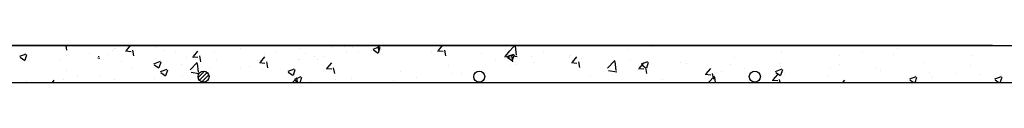
# Model space of a CAD drawing. Units: millimetres. Extents: x 1178.01 to 1185.33, y 2374.77 to 2377.64.
# Drawn here: x 1180.15 to 1180.47, y 2375.29 to 2375.3 of the extents above; entities that cross this region are included whole.
import ezdxf

# ---------------------------------------------------------------- set-up
doc = ezdxf.new("R2010")
doc.units = ezdxf.units.MM
doc.layers.add('TERRAIN SDP', color=7, linetype='Continuous')

msp = doc.modelspace()

# ---------------------------------------------------------------- linework, layer by layer
at = {"layer": 'TERRAIN SDP'}
for p, q in [((1180.46456, 2375.29932), (1180.04749, 2375.29932)), ((1180.04749, 2375.29932), (1180.46456, 2375.29932)), ((1180.04749, 2375.29932), (1180.25566, 2375.29932)), ((1180.04749, 2375.29932), (1180.52208, 2375.29932)), ((1180.15228, 2375.29932), (1180.46456, 2375.29932)), ((1180.16236, 2375.29784), (1180.16208, 2375.29932)), ((1180.24156, 2375.29932), (1180.16261, 2375.29932)), ((1180.1818, 2375.29772), (1180.18314, 2375.29932)), ((1180.26424, 2375.29787), (1180.26397, 2375.29932)), ((1180.28368, 2375.29774), (1180.285, 2375.29932)), ((1180.30637, 2375.297), (1180.30859, 2375.29932)), ((1180.33371, 2375.29931), (1180.33371, 2375.29931)), ((1180.34465, 2375.29928), (1180.34465, 2375.29928)), ((1180.14697, 2375.29583), (1180.1491, 2375.29665)), ((1180.14869, 2375.2946), (1180.14931, 2375.29644)), ((1180.16173, 2375.29907), (1180.16173, 2375.29907)), ((1180.16176, 2375.29916), (1180.16176, 2375.29916)), ((1180.16234, 2375.29602), (1180.16234, 2375.29602)), ((1180.1696, 2375.29666), (1180.1696, 2375.29666)), ((1180.17549, 2375.29635), (1180.17549, 2375.29635)), ((1180.17723, 2375.29766), (1180.17723, 2375.29766)), ((1180.178, 2375.29838), (1180.178, 2375.29838)), ((1180.17817, 2375.29831), (1180.17817, 2375.29831)), ((1180.18147, 2375.2976), (1180.18329, 2375.29744)), ((1180.18422, 2375.29593), (1180.18387, 2375.29784)), ((1180.18877, 2375.29918), (1180.18877, 2375.29918)), ((1180.19133, 2375.29864), (1180.19133, 2375.29864)), ((1180.19428, 2375.29769), (1180.19428, 2375.29769)), ((1180.19786, 2375.29729), (1180.19786, 2375.29729)), ((1180.20366, 2375.2958), (1180.20513, 2375.29755)), ((1180.21055, 2375.297), (1180.21055, 2375.297)), ((1180.21905, 2375.29833), (1180.21905, 2375.29833)), ((1180.22682, 2375.29632), (1180.22682, 2375.29632)), ((1180.23059, 2375.29725), (1180.23059, 2375.29725)), ((1180.23822, 2375.29826), (1180.23822, 2375.29826)), ((1180.24032, 2375.29669), (1180.24032, 2375.29669)), ((1180.24891, 2375.29867), (1180.24891, 2375.29867)), ((1180.25293, 2375.29904), (1180.25293, 2375.29904)), ((1180.25348, 2375.29702), (1180.25348, 2375.29702)), ((1180.25572, 2375.29864), (1180.25572, 2375.29864)), ((1180.2576, 2375.29728), (1180.2576, 2375.29728)), ((1180.2619, 2375.29774), (1180.2619, 2375.29774)), ((1180.26234, 2375.2982), (1180.26448, 2375.29902)), ((1180.26241, 2375.29791), (1180.26393, 2375.29688)), ((1180.26406, 2375.29697), (1180.26468, 2375.29882)), ((1180.26518, 2375.29798), (1180.26518, 2375.29798)), ((1180.28145, 2375.29729), (1180.28145, 2375.29729)), ((1180.28335, 2375.29763), (1180.28517, 2375.29747)), ((1180.2861, 2375.29596), (1180.28575, 2375.29787)), ((1180.29772, 2375.2966), (1180.29772, 2375.2966)), ((1180.30554, 2375.29583), (1180.30701, 2375.29758)), ((1180.30615, 2375.29576), (1180.30828, 2375.29658)), ((1180.30667, 2375.29623), (1180.30938, 2375.29581)), ((1180.30786, 2375.29453), (1180.30848, 2375.29637)), ((1180.30915, 2375.29624), (1180.30882, 2375.29913)), ((1180.31806, 2375.29716), (1180.31806, 2375.29716)), ((1180.32687, 2375.29623), (1180.32687, 2375.29623)), ((1180.34568, 2375.29791), (1180.34568, 2375.29791)), ((1180.35331, 2375.29891), (1180.35331, 2375.29891)), ((1180.39561, 2375.2975), (1180.39561, 2375.2975)), ((1180.41451, 2375.29601), (1180.41451, 2375.29601)), ((1180.42214, 2375.29701), (1180.42214, 2375.29701)), ((1180.43227, 2375.29635), (1180.43227, 2375.29635)), ((1180.43368, 2375.29853), (1180.43368, 2375.29853)), ((1180.45794, 2375.29602), (1180.45794, 2375.29602)), ((1180.14704, 2375.29553), (1180.14856, 2375.29451)), ((1180.1601, 2375.2944), (1180.1601, 2375.2944)), ((1180.17245, 2375.29532), (1180.17305, 2375.29523)), ((1180.17282, 2375.29566), (1180.17279, 2375.29587)), ((1180.18009, 2375.29424), (1180.18009, 2375.29424)), ((1180.19077, 2375.29339), (1180.19291, 2375.29421)), ((1180.19085, 2375.29309), (1180.19236, 2375.29207)), ((1180.19249, 2375.29216), (1180.19311, 2375.294)), ((1180.1998, 2375.2932), (1180.1998, 2375.2932)), ((1180.20127, 2375.29528), (1180.20127, 2375.29528)), ((1180.20256, 2375.29137), (1180.20493, 2375.29385)), ((1180.20333, 2375.29569), (1180.20515, 2375.29553)), ((1180.20535, 2375.29061), (1180.20501, 2375.29351)), ((1180.20608, 2375.29402), (1180.20573, 2375.29593)), ((1180.21134, 2375.29472), (1180.21134, 2375.29472)), ((1180.22468, 2375.29455), (1180.22468, 2375.29455)), ((1180.22519, 2375.29378), (1180.22701, 2375.29362)), ((1180.22552, 2375.29389), (1180.22699, 2375.29564)), ((1180.22794, 2375.2921), (1180.22759, 2375.29401)), ((1180.23783, 2375.29487), (1180.23783, 2375.29487)), ((1180.23843, 2375.29476), (1180.23843, 2375.29476)), ((1180.24309, 2375.29563), (1180.24309, 2375.29563)), ((1180.24413, 2375.29469), (1180.24413, 2375.29469)), ((1180.24606, 2375.29576), (1180.24606, 2375.29576)), ((1180.24738, 2375.29198), (1180.24885, 2375.29373)), ((1180.28683, 2375.29293), (1180.28683, 2375.29293)), ((1180.30223, 2375.29488), (1180.30223, 2375.29488)), ((1180.30521, 2375.29572), (1180.30704, 2375.29556)), ((1180.30622, 2375.29547), (1180.30773, 2375.29444)), ((1180.30726, 2375.29285), (1180.30726, 2375.29285)), ((1180.30796, 2375.29404), (1180.30761, 2375.29595)), ((1180.3091, 2375.29317), (1180.3091, 2375.29317)), ((1180.31399, 2375.29592), (1180.31399, 2375.29592)), ((1180.31489, 2375.29386), (1180.31489, 2375.29386)), ((1180.32643, 2375.29538), (1180.32643, 2375.29538)), ((1180.32708, 2375.2938), (1180.3289, 2375.29364)), ((1180.3274, 2375.29392), (1180.32887, 2375.29567)), ((1180.32983, 2375.29213), (1180.32947, 2375.29404)), ((1180.33026, 2375.29523), (1180.33026, 2375.29523)), ((1180.33889, 2375.29195), (1180.34127, 2375.29443)), ((1180.34168, 2375.29119), (1180.34134, 2375.29409)), ((1180.34653, 2375.29454), (1180.34653, 2375.29454)), ((1180.34927, 2375.292), (1180.35074, 2375.29375)), ((1180.34995, 2375.29332), (1180.35208, 2375.29414)), ((1180.35002, 2375.29303), (1180.35154, 2375.292)), ((1180.35167, 2375.29209), (1180.35229, 2375.29393)), ((1180.3628, 2375.29385), (1180.3628, 2375.29385)), ((1180.36456, 2375.2934), (1180.36456, 2375.2934)), ((1180.37908, 2375.29317), (1180.37908, 2375.29317)), ((1180.38021, 2375.29555), (1180.38021, 2375.29555)), ((1180.39526, 2375.29347), (1180.39526, 2375.29347)), ((1180.41449, 2375.2933), (1180.41449, 2375.2933)), ((1180.44211, 2375.29373), (1180.44211, 2375.29373)), ((1180.16231, 2375.29119), (1180.16231, 2375.29119)), ((1180.17292, 2375.28966), (1180.17292, 2375.28966)), ((1180.1835, 2375.29223), (1180.1835, 2375.29223)), ((1180.19217, 2375.2922), (1180.19217, 2375.2922)), ((1180.19293, 2375.29082), (1180.19506, 2375.29163)), ((1180.193, 2375.29052), (1180.19452, 2375.28949)), ((1180.19345, 2375.29031), (1180.19345, 2375.29031)), ((1180.19465, 2375.28958), (1180.19526, 2375.29143)), ((1180.2, 2375.2897), (1180.2, 2375.2897)), ((1180.20287, 2375.2906), (1180.20548, 2375.2902)), ((1180.20519, 2375.28892), (1180.20724, 2375.29097)), ((1180.20562, 2375.288), (1180.20816, 2375.29054)), ((1180.20644, 2375.28747), (1180.20869, 2375.28973)), ((1180.20884, 2375.29226), (1180.20884, 2375.29226)), ((1180.21918, 2375.29222), (1180.21918, 2375.29222)), ((1180.222, 2375.29259), (1180.222, 2375.29259)), ((1180.22635, 2375.29164), (1180.22635, 2375.29164)), ((1180.23458, 2375.29095), (1180.23671, 2375.29177)), ((1180.23465, 2375.29065), (1180.23617, 2375.28963)), ((1180.2363, 2375.28972), (1180.23691, 2375.29156)), ((1180.24705, 2375.29186), (1180.24888, 2375.29171)), ((1180.2498, 2375.29019), (1180.24945, 2375.2921)), ((1180.27118, 2375.29078), (1180.27118, 2375.29078)), ((1180.28801, 2375.29032), (1180.28801, 2375.29032)), ((1180.29132, 2375.29012), (1180.29132, 2375.29012)), ((1180.3392, 2375.29118), (1180.34191, 2375.29076)), ((1180.34873, 2375.29112), (1180.34873, 2375.29112)), ((1180.34894, 2375.29189), (1180.35076, 2375.29173)), ((1180.35169, 2375.29022), (1180.35134, 2375.29213)), ((1180.3708, 2375.28998), (1180.37262, 2375.28982)), ((1180.37113, 2375.29009), (1180.3726, 2375.29184)), ((1180.37355, 2375.28831), (1180.3732, 2375.29022)), ((1180.37609, 2375.29095), (1180.37609, 2375.29095)), ((1180.38372, 2375.29195), (1180.38372, 2375.29195)), ((1180.39299, 2375.28818), (1180.39446, 2375.28993)), ((1180.39375, 2375.29088), (1180.39589, 2375.2917)), ((1180.39383, 2375.29058), (1180.39534, 2375.28956)), ((1180.39535, 2375.29248), (1180.39535, 2375.29248)), ((1180.39547, 2375.28965), (1180.39609, 2375.29149)), ((1180.39671, 2375.29024), (1180.39671, 2375.29024)), ((1180.41107, 2375.28964), (1180.41107, 2375.28964)), ((1180.41162, 2375.29179), (1180.41162, 2375.29179)), ((1180.42672, 2375.29178), (1180.42672, 2375.29178)), ((1180.42789, 2375.2911), (1180.42789, 2375.2911)), ((1180.43957, 2375.28965), (1180.43957, 2375.28965)), ((1180.44416, 2375.29042), (1180.44416, 2375.29042)), ((1180.45255, 2375.29005), (1180.45255, 2375.29005)), ((1180.45734, 2375.2927), (1180.45734, 2375.2927)), ((1180.46043, 2375.28973), (1180.46043, 2375.28973)), ((1180.46737, 2375.28965), (1180.46737, 2375.28965)), ((1180.04749, 2375.28732), (1180.25566, 2375.28732)), ((1180.14924, 2375.28767), (1180.14924, 2375.28767)), ((1180.15228, 2375.28732), (1180.5176, 2375.28732)), ((1180.1576, 2375.28732), (1180.15821, 2375.28804)), ((1180.16138, 2375.28814), (1180.16138, 2375.28814)), ((1180.16572, 2375.28918), (1180.16572, 2375.28918)), ((1180.1778, 2375.28816), (1180.1778, 2375.28816)), ((1180.19095, 2375.28849), (1180.19095, 2375.28849)), ((1180.2081, 2375.28779), (1180.20838, 2375.28807)), ((1180.23604, 2375.28732), (1180.23746, 2375.2888)), ((1180.23673, 2375.28837), (1180.23887, 2375.28919)), ((1180.2368, 2375.28808), (1180.23793, 2375.28732)), ((1180.23767, 2375.28732), (1180.23754, 2375.28846)), ((1180.23851, 2375.28732), (1180.23907, 2375.28898)), ((1180.24175, 2375.28776), (1180.24175, 2375.28776)), ((1180.24993, 2375.28826), (1180.24993, 2375.28826)), ((1180.25535, 2375.2885), (1180.25535, 2375.2885)), ((1180.26883, 2375.28779), (1180.26883, 2375.28779)), ((1180.27646, 2375.2888), (1180.27646, 2375.2888)), ((1180.33334, 2375.28916), (1180.33334, 2375.28916)), ((1180.35684, 2375.28841), (1180.35684, 2375.28841)), ((1180.37182, 2375.28732), (1180.3738, 2375.28938)), ((1180.37408, 2375.28732), (1180.37387, 2375.28904)), ((1180.39266, 2375.28807), (1180.39448, 2375.28791)), ((1180.39524, 2375.28732), (1180.39506, 2375.2883)), ((1180.39524, 2375.28735), (1180.39524, 2375.28735)), ((1180.41573, 2375.28732), (1180.41632, 2375.28802)), ((1180.43756, 2375.28844), (1180.43969, 2375.28926)), ((1180.43763, 2375.28814), (1180.43886, 2375.28732)), ((1180.43931, 2375.28732), (1180.43989, 2375.28905)), ((1180.44492, 2375.28904), (1180.44492, 2375.28904)), ((1180.46535, 2375.28844), (1180.46749, 2375.28926)), ((1180.46543, 2375.28814), (1180.46665, 2375.28732)), ((1180.46711, 2375.28732), (1180.46769, 2375.28905))]:
    msp.add_line(p, q, dxfattribs=at)
for centre in [(1180.20697, 2375.28919), (1180.20697, 2375.28919), (1180.29697, 2375.28919), (1180.38697, 2375.28919)]:
    msp.add_circle(centre, 0.0018, dxfattribs=at)

doc.saveas('drawing.dxf')
